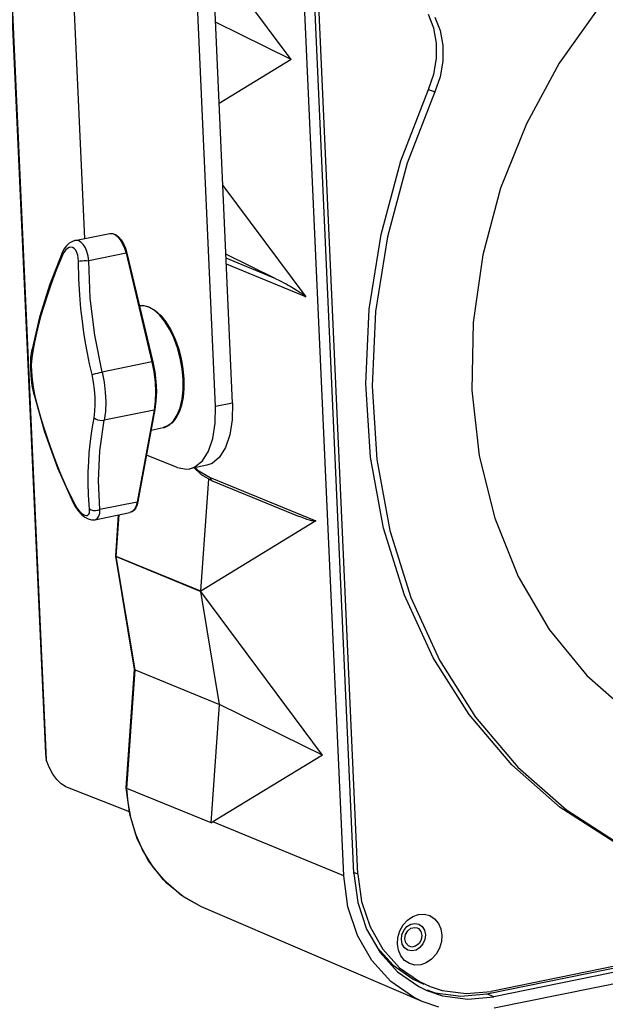
# Model space of a CAD drawing. Units: millimetres. Extents: x 26 to 1880, y 26 to 1322.
# Drawn here: x 119 to 192, y 124 to 247 of the extents above; entities that cross this region are included whole.
import ezdxf

# ---------------------------------------------------------------- set-up
doc = ezdxf.new("R2010")
doc.units = ezdxf.units.MM
for name, color, linetype in [('LA1700-016-034SOLIDLINE', 7, 'Continuous'), ('LA1700-016-036SOLIDLINE', 7, 'Continuous'), ('LA1700-016-037SOLIDLINE', 7, 'Continuous'), ('LA1700-016-041SOLIDLINE', 7, 'Continuous'), ('LA1700-016-047SOLIDLINE', 7, 'Continuous'), ('LA1700-016-050SOLIDLINE', 7, 'Continuous')]:
    doc.layers.add(name, color=color, linetype=linetype)

msp = doc.modelspace()

# ---------------------------------------------------------------- linework, layer by layer
at = {"layer": 'LA1700-016-034SOLIDLINE', "color": 7}
for p, q in [((160.88, 140.2), (155.7, 255.32)), ((153.07, 241.67), (143.25, 254.87)), ((159.62, 139.94), (154.43, 255.06)), ((153.07, 241.67), (143.64, 246.32)), ((153.07, 241.67), (144.1, 236.19)), ((144.56, 225.97), (154.88, 212.09)), ((151.16, 214.35), (144.94, 217.42)), ((151.16, 214.35), (144.96, 216.9)), ((154.88, 212.09), (145, 216.15)), ((151.16, 214.35), (151.52, 214.18)), ((151.52, 214.18), (151.85, 214.01)), ((151.85, 214.01), (152.15, 213.85)), ((152.15, 213.85), (152.43, 213.7)), ((152.43, 213.7), (152.69, 213.55)), ((152.69, 213.55), (152.94, 213.42)), ((152.94, 213.42), (153.16, 213.29)), ((153.16, 213.29), (153.37, 213.16)), ((153.37, 213.16), (153.56, 213.05)), ((153.56, 213.05), (153.74, 212.94)), ((153.74, 212.94), (153.91, 212.83)), ((153.91, 212.83), (154.07, 212.73)), ((154.07, 212.73), (154.21, 212.63)), ((154.21, 212.63), (154.34, 212.54)), ((154.34, 212.54), (154.47, 212.45)), ((154.47, 212.45), (154.58, 212.37)), ((154.58, 212.37), (154.69, 212.28)), ((154.69, 212.28), (154.79, 212.19)), ((154.79, 212.19), (154.88, 212.09)), ((140.97, 190.78), (141.84, 189.97)), ((141.13, 190.81), (141.49, 190.46)), ((141.49, 190.46), (142.99, 189.56)), ((141.8, 175.41), (142.8, 189.42)), ((141.84, 189.97), (143.23, 189.18)), ((142.99, 189.56), (143.06, 189.33)), ((142.99, 189.56), (156.14, 184.16)), ((143.06, 189.33), (143.23, 189.18)), ((143.23, 189.18), (154.08, 184.72)), ((131.21, 179.78), (131.58, 184.92)), ((131.28, 179.71), (131.65, 184.94)), ((156.14, 184.16), (141.8, 175.41)), ((154.23, 184.66), (154.08, 184.72)), ((154.45, 184.57), (154.23, 184.66)), ((154.66, 184.5), (154.45, 184.57)), ((154.85, 184.43), (154.66, 184.5)), ((155.03, 184.36), (154.85, 184.43)), ((155.2, 184.31), (155.03, 184.36)), ((155.35, 184.26), (155.2, 184.31)), ((155.49, 184.22), (155.35, 184.26)), ((155.62, 184.19), (155.49, 184.22)), ((155.74, 184.16), (155.62, 184.19)), ((155.85, 184.14), (155.74, 184.16)), ((155.96, 184.13), (155.85, 184.14)), ((156.05, 184.13), (155.96, 184.13)), ((156.14, 184.16), (156.05, 184.13)), ((131.21, 179.77), (131.21, 179.78)), ((133.57, 165.67), (131.21, 179.77)), ((131.28, 179.71), (131.21, 179.77)), ((133.63, 165.61), (131.28, 179.71)), ((141.8, 175.41), (131.28, 179.71)), ((131.28, 179.71), (141.81, 175.36)), ((156.98, 154.97), (141.81, 175.36)), ((144.16, 161.29), (141.81, 175.36)), ((132.51, 150.89), (133.57, 165.68)), ((132.58, 150.82), (133.63, 165.61)), ((133.63, 165.61), (133.57, 165.67)), ((133.63, 165.61), (144.16, 161.29)), ((143.11, 146.52), (144.16, 161.29)), ((156.98, 154.97), (144.16, 161.29)), ((156.98, 154.97), (143.31, 146.64)), ((132.51, 150.88), (132.51, 150.89)), ((132.96, 147.61), (132.51, 150.88)), ((132.58, 150.82), (132.51, 150.88)), ((132.75, 149.08), (132.58, 150.82)), ((143.11, 146.52), (132.58, 150.82)), ((133.1, 147.21), (132.75, 149.08)), ((133.9, 144.55), (132.96, 147.61)), ((133.69, 145.2), (133.1, 147.21)), ((143.11, 146.52), (143.18, 146.56)), ((143.18, 146.56), (143.25, 146.6)), ((143.25, 146.6), (143.31, 146.64)), ((159.62, 139.94), (143.31, 146.64)), ((134.61, 143.09), (133.69, 145.2)), ((177.43, 125.22), (279.35, 145.99)), ((280.24, 145.61), (178.32, 124.84)), ((135.32, 141.78), (133.9, 144.55)), ((280.3, 144.18), (178.38, 123.41)), ((135.91, 140.95), (134.61, 143.09)), ((137.17, 139.41), (135.32, 141.78)), ((137.63, 138.96), (135.91, 140.95)), ((160.14, 136.08), (159.62, 139.94)), ((160.88, 140.2), (161.36, 136.61)), ((139.39, 137.48), (137.17, 139.41)), ((139.68, 137.29), (137.63, 138.96)), ((141.91, 136.07), (139.39, 137.48)), ((141.91, 136.07), (139.68, 137.29)), ((161.36, 136.61), (162.47, 133.29)), ((169.4, 124.27), (141.91, 136.07)), ((161.32, 132.5), (160.14, 136.08)), ((162.47, 133.29), (164.15, 130.36)), ((167.23, 132.06), (167.31, 132.6)), ((167.31, 132.6), (167.59, 133.08)), ((167.59, 133.08), (168, 133.4)), ((168, 133.4), (168.48, 133.5)), ((168.48, 133.5), (168.75, 133.44)), ((168.75, 133.44), (168.92, 133.35)), ((168.92, 133.35), (169.23, 133)), ((169.23, 133), (169.36, 132.49)), ((163.13, 129.35), (161.32, 132.5)), ((167.36, 131.56), (167.23, 132.06)), ((167.67, 131.2), (167.36, 131.56)), ((169, 131.47), (168.58, 131.15)), ((169.28, 131.95), (169, 131.47)), ((169.36, 132.49), (169.28, 131.95)), ((164.15, 130.36), (166.34, 127.94)), ((167.84, 131.12), (167.67, 131.2)), ((168.11, 131.05), (167.84, 131.12)), ((168.58, 131.15), (168.11, 131.05)), ((165.49, 126.75), (163.13, 129.35)), ((166.34, 127.94), (168.96, 126.12)), ((168.31, 124.79), (165.49, 126.75)), ((168.96, 126.12), (169.97, 125.64)), ((169.97, 125.64), (171.91, 124.97)), ((169.99, 125.7), (171.03, 125.35)), ((171.03, 125.35), (174.19, 124.92)), ((174.19, 124.92), (177.43, 125.22)), ((178.32, 124.84), (177.43, 125.22)), ((169.4, 124.27), (168.31, 124.79)), ((171.48, 123.55), (169.4, 124.27)), ((171.91, 124.97), (175.07, 124.54)), ((175.07, 124.54), (178.32, 124.84))]:
    msp.add_line(p, q, dxfattribs=at)
at = {"layer": 'LA1700-016-036SOLIDLINE', "color": 7}
for p, q in [((127.37, 219.35), (123.2, 311.97)), ((143.64, 198.42), (138.81, 305.83)), ((145.78, 198.86), (140.94, 306.26)), ((145.78, 198.86), (143.64, 198.42)), ((145.78, 198.86), (145.74, 196.76)), ((143.61, 196.33), (143.64, 198.42)), ((145.74, 196.76), (145.45, 194.88)), ((143.32, 194.45), (143.61, 196.33)), ((142.78, 192.86), (143.32, 194.45)), ((145.45, 194.88), (144.91, 193.3)), ((142.02, 191.66), (142.78, 192.86)), ((144.91, 193.3), (144.16, 192.1)), ((138.87, 190.83), (135.04, 192.34)), ((141.09, 190.9), (142.02, 191.66)), ((144.16, 192.1), (143.22, 191.34)), ((138.87, 190.83), (140.02, 190.62)), ((140.02, 190.62), (140.44, 190.67)), ((142.57, 191.1), (140.44, 190.67)), ((140.44, 190.67), (141.09, 190.9)), ((143.22, 191.34), (142.57, 191.1))]:
    msp.add_line(p, q, dxfattribs=at)
at = {"layer": 'LA1700-016-037SOLIDLINE', "color": 7}
for p, q in [((117.82, 258.01), (122.45, 155.17)), ((117.88, 258.61), (122.57, 154.4)), ((122.45, 155.18), (122.45, 155.11)), ((122.45, 155.11), (122.49, 154.77)), ((122.49, 154.77), (122.57, 154.4)), ((122.93, 153.45), (122.57, 154.4)), ((123.37, 152.61), (122.93, 153.45)), ((123.86, 151.92), (123.37, 152.61)), ((124.4, 151.4), (123.86, 151.92)), ((124.95, 151.07), (124.4, 151.4)), ((124.95, 151.07), (132.91, 147.94))]:
    msp.add_line(p, q, dxfattribs=at)
at = {"layer": 'LA1700-016-041SOLIDLINE', "color": 7}
for p, q in [((161.39, 140.13), (156.19, 255.72)), ((280.31, 146.38), (177.97, 125.52)), ((161.39, 140.13), (160.88, 140.33)), ((161.39, 140.13), (161.85, 136.71)), ((161.85, 136.71), (162.9, 133.55)), ((168.24, 134.86), (168.94, 135.1)), ((168.94, 135.1), (169.66, 135.14)), ((169.66, 135.14), (170.34, 134.96)), ((166.6, 133.05), (167.03, 133.8)), ((167.03, 133.8), (167.58, 134.41)), ((167.48, 133.59), (167.96, 133.88)), ((167.58, 134.41), (168.24, 134.86)), ((167.96, 133.88), (168.48, 133.99)), ((168.48, 133.99), (168.97, 133.89)), ((168.97, 133.89), (169.39, 133.59)), ((170.34, 134.96), (170.94, 134.58)), ((170.94, 134.58), (171.42, 134)), ((171.42, 134), (171.72, 133.3)), ((162.9, 133.55), (164.5, 130.77)), ((166.36, 132.22), (166.6, 133.05)), ((166.8, 131.97), (166.87, 132.57)), ((166.87, 132.57), (167.1, 133.13)), ((167.1, 133.13), (167.48, 133.59)), ((169.39, 133.59), (169.67, 133.14)), ((169.67, 133.14), (169.79, 132.58)), ((169.79, 132.58), (169.72, 131.99)), ((171.72, 133.3), (171.85, 132.54)), ((166.3, 131.41), (166.36, 132.22)), ((166.43, 130.64), (166.3, 131.41)), ((166.92, 131.41), (166.8, 131.97)), ((167.2, 130.96), (166.92, 131.41)), ((169.49, 131.43), (169.11, 130.97)), ((169.72, 131.99), (169.49, 131.43)), ((171.79, 131.72), (171.55, 130.89)), ((171.85, 132.54), (171.79, 131.72)), ((163.77, 131.01), (165.8, 128.77)), ((164.5, 130.77), (166.58, 128.47)), ((166.73, 129.94), (166.43, 130.64)), ((167.61, 130.67), (167.2, 130.96)), ((168.11, 130.56), (167.61, 130.67)), ((168.63, 130.67), (168.11, 130.56)), ((169.11, 130.97), (168.63, 130.67)), ((171.12, 130.14), (170.57, 129.53)), ((171.55, 130.89), (171.12, 130.14)), ((167.21, 129.36), (166.73, 129.94)), ((167.81, 128.98), (167.21, 129.36)), ((168.49, 128.8), (167.81, 128.98)), ((169.91, 129.08), (169.21, 128.84)), ((170.57, 129.53), (169.91, 129.08)), ((165.8, 128.77), (168.29, 127.04)), ((166.58, 128.47), (169.07, 126.74)), ((169.21, 128.84), (168.49, 128.8)), ((168.29, 127.04), (169.62, 126.43)), ((169.07, 126.74), (170.4, 126.12)), ((170.4, 126.12), (171.87, 125.65)), ((171.87, 125.65), (174.88, 125.24)), ((174.88, 125.24), (177.97, 125.52))]:
    msp.add_line(p, q, dxfattribs=at)
at = {"layer": 'LA1700-016-047SOLIDLINE', "color": 7}
for p, q in [((126.14, 219.1), (130.49, 219.99)), ((130.49, 219.99), (130.79, 219.99)), ((130.49, 219.99), (130.83, 219.99)), ((130.79, 219.99), (131.13, 219.86)), ((130.83, 219.99), (131.2, 219.86)), ((131.13, 219.86), (131.47, 219.59)), ((131.2, 219.86), (131.56, 219.59)), ((125.43, 218.78), (125.07, 218.45)), ((125.83, 219.01), (125.43, 218.78)), ((126.14, 219.1), (125.83, 219.01)), ((126.32, 219.12), (126.14, 219.1)), ((126.63, 219.06), (126.32, 219.12)), ((126.93, 218.88), (126.63, 219.06)), ((127.2, 218.59), (126.93, 218.88)), ((127.44, 218.2), (127.2, 218.59)), ((131.47, 219.59), (131.79, 219.21)), ((131.56, 219.59), (131.89, 219.2)), ((131.79, 219.21), (132.08, 218.72)), ((131.89, 219.2), (132.18, 218.72)), ((132.08, 218.72), (132.32, 218.16)), ((132.18, 218.72), (132.42, 218.16)), ((124.53, 217.59), (122.95, 213.57)), ((124.6, 217.31), (123.81, 215.41)), ((124.76, 218.02), (124.53, 217.59)), ((124.53, 217.59), (124.53, 217.59)), ((124.53, 217.45), (124.53, 217.58)), ((124.6, 217.31), (124.53, 217.45)), ((124.77, 217.64), (124.6, 217.31)), ((125.07, 218.45), (124.76, 218.02)), ((124.97, 217.91), (124.77, 217.64)), ((125.19, 218.11), (124.97, 217.91)), ((125.41, 218.23), (125.19, 218.11)), ((125.63, 218.27), (125.41, 218.23)), ((125.85, 218.23), (125.63, 218.27)), ((126.05, 218.11), (125.85, 218.23)), ((126.23, 217.91), (126.05, 218.11)), ((126.37, 217.64), (126.23, 217.91)), ((126.48, 217.31), (126.37, 217.64)), ((126.55, 216.94), (126.48, 217.31)), ((127.63, 217.73), (127.44, 218.2)), ((127.77, 217.18), (127.63, 217.73)), ((132.5, 217.54), (127.85, 216.59)), ((132.32, 218.16), (132.5, 217.54)), ((132.42, 218.16), (132.6, 217.55)), ((132.56, 217.55), (132.5, 217.54)), ((132.5, 217.54), (135.72, 203.98)), ((132.59, 217.55), (132.56, 217.55)), ((132.6, 217.55), (132.59, 217.55)), ((132.6, 217.55), (135.82, 204)), ((126.57, 216.53), (126.55, 216.94)), ((126.57, 216.53), (126.77, 216.57)), ((126.62, 214.3), (126.57, 216.53)), ((126.77, 216.57), (127.02, 216.6)), ((127.02, 216.6), (127.3, 216.61)), ((127.3, 216.61), (127.58, 216.61)), ((127.58, 216.61), (127.85, 216.59)), ((127.85, 216.59), (127.77, 217.18)), ((128.05, 211.95), (127.85, 216.59)), ((123.81, 215.41), (123.17, 213.73)), ((122.95, 213.57), (121.7, 209.56)), ((123.17, 213.73), (122.66, 212.24)), ((126.73, 212.33), (126.62, 214.3)), ((122.66, 212.24), (122.24, 210.94)), ((126.88, 210.58), (126.73, 212.33)), ((128.6, 207.32), (128.05, 211.95)), ((122.24, 210.94), (121.9, 209.77)), ((127.06, 209.05), (126.88, 210.58)), ((134.55, 211.01), (134.16, 210.98)), ((134.16, 210.98), (134.71, 211)), ((135.25, 210.85), (134.55, 211.01)), ((134.71, 211), (135.41, 210.81)), ((135.95, 210.46), (135.25, 210.85)), ((135.41, 210.81), (136.12, 210.39)), ((136.65, 209.86), (135.95, 210.46)), ((136.12, 210.39), (136.82, 209.77)), ((121.7, 209.56), (120.8, 205.59)), ((121.61, 208.66), (121.34, 207.56)), ((121.9, 209.77), (121.61, 208.66)), ((127.25, 207.67), (127.06, 209.05)), ((137.31, 209.06), (136.65, 209.86)), ((136.82, 209.77), (137.47, 208.96)), ((137.92, 208.08), (137.31, 209.06)), ((137.47, 208.96), (138.07, 207.99)), ((121.34, 207.56), (121.09, 206.45)), ((127.46, 206.36), (127.25, 207.67)), ((138.46, 206.97), (137.92, 208.08)), ((138.07, 207.99), (138.59, 206.89)), ((121.09, 206.45), (120.87, 205.31)), ((127.69, 205.07), (127.46, 206.36)), ((129.51, 202.72), (128.6, 207.32)), ((138.91, 205.74), (138.46, 206.97)), ((138.59, 206.89), (139.03, 205.69)), ((120.66, 204.52), (120.8, 205.59)), ((120.87, 205.31), (120.76, 204.5)), ((120.8, 205.48), (120.8, 205.59)), ((120.87, 205.31), (120.8, 205.48)), ((127.96, 203.75), (127.69, 205.07)), ((139.26, 204.45), (138.91, 205.74)), ((139.03, 205.69), (139.36, 204.43)), ((120.62, 203.39), (120.66, 204.52)), ((120.76, 204.5), (120.7, 203.63)), ((128.27, 202.41), (127.96, 203.75)), ((135.72, 203.98), (129.51, 202.72)), ((135.78, 204), (135.72, 203.98)), ((135.72, 203.98), (135.97, 202.73)), ((135.82, 204), (135.78, 204)), ((135.82, 204), (136.07, 202.76)), ((135.82, 204), (135.82, 204)), ((139.5, 203.12), (139.26, 204.45)), ((139.36, 204.43), (139.59, 203.13)), ((120.67, 202.23), (120.62, 203.39)), ((120.7, 203.63), (120.72, 202.73)), ((120.72, 202.73), (120.79, 201.79)), ((128.46, 202.47), (128.71, 202.53)), ((128.71, 202.53), (128.98, 202.6)), ((128.98, 202.6), (129.25, 202.66)), ((129.25, 202.66), (129.51, 202.72)), ((129.51, 202.72), (129.76, 201.47)), ((135.97, 202.73), (136.13, 201.48)), ((136.07, 202.76), (136.22, 201.53)), ((139.61, 201.8), (139.5, 203.12)), ((139.59, 203.13), (139.71, 201.85)), ((120.82, 201.05), (120.67, 202.23)), ((120.79, 201.79), (120.92, 200.85)), ((128.27, 202.41), (128.46, 202.47)), ((128.46, 201.47), (128.27, 202.41)), ((128.59, 200.53), (128.46, 201.47)), ((129.76, 201.47), (129.92, 200.22)), ((136.13, 201.48), (136.18, 200.25)), ((136.22, 201.53), (136.28, 200.31)), ((139.61, 200.52), (139.61, 201.8)), ((139.71, 201.85), (139.71, 200.69)), ((121.05, 199.88), (120.82, 201.05)), ((120.92, 200.85), (121.11, 199.92)), ((128.66, 199.6), (128.59, 200.53)), ((129.92, 200.22), (129.97, 198.99)), ((136.18, 200.25), (136.14, 199.08)), ((136.28, 200.31), (136.23, 199.15)), ((139.49, 199.34), (139.61, 200.52)), ((139.71, 200.69), (139.61, 199.6)), ((121.11, 199.92), (121.05, 199.89)), ((121.05, 199.89), (121.05, 199.88)), ((121.05, 199.88), (122.33, 195.28)), ((121.11, 199.92), (121.45, 198.58)), ((128.67, 198.69), (128.66, 199.6)), ((129.97, 198.99), (129.93, 197.81)), ((136.14, 199.08), (135.99, 197.98)), ((136.23, 199.15), (136.09, 198.05)), ((139.24, 198.28), (139.49, 199.34)), ((139.61, 199.6), (139.41, 198.6)), ((121.45, 198.58), (121.8, 197.28)), ((128.51, 197.01), (128.62, 197.83)), ((128.62, 197.83), (128.67, 198.69)), ((135.99, 197.98), (129.78, 196.71)), ((129.93, 197.81), (129.78, 196.71)), ((135.99, 197.98), (133.89, 186.52)), ((136.09, 198.05), (133.99, 186.59)), ((136.05, 198), (135.99, 197.98)), ((136.09, 198.04), (136.05, 198)), ((136.09, 198.05), (136.09, 198.04)), ((139.11, 197.72), (138.72, 196.98)), ((138.89, 197.37), (139.24, 198.28)), ((139.41, 198.6), (139.11, 197.72)), ((121.8, 197.28), (122.18, 196.02)), ((128.32, 195.88), (128.51, 197.01)), ((128.51, 197.01), (128.71, 196.88)), ((128.71, 196.88), (128.96, 196.77)), ((128.96, 196.77), (129.24, 196.71)), ((129.24, 196.71), (129.52, 196.69)), ((129.25, 192.89), (129.78, 196.71)), ((129.52, 196.69), (129.78, 196.71)), ((138.25, 196.4), (137.71, 196)), ((137.89, 196.12), (138.43, 196.64)), ((138.72, 196.98), (138.25, 196.4)), ((138.43, 196.64), (138.89, 197.37)), ((122.18, 196.02), (122.58, 194.75)), ((122.33, 195.28), (123.96, 190.79)), ((128.16, 194.78), (128.32, 195.88)), ((135.62, 195.48), (137.13, 195.79)), ((137.71, 196), (137.13, 195.79)), ((137.13, 195.79), (137.28, 195.82)), ((137.28, 195.82), (137.89, 196.12)), ((122.58, 194.75), (123.03, 193.42)), ((128.03, 193.72), (128.16, 194.78)), ((123.03, 193.42), (123.57, 191.96)), ((127.92, 192.65), (128.03, 193.72)), ((129.07, 189.17), (129.25, 192.89)), ((123.57, 191.96), (124.23, 190.32)), ((127.8, 190.3), (127.85, 191.53)), ((127.85, 191.53), (127.92, 192.65)), ((123.96, 190.79), (125.92, 186.43)), ((124.23, 190.32), (125.02, 188.48)), ((127.79, 188.92), (127.8, 190.3)), ((129.25, 185.57), (129.07, 189.17)), ((125.02, 188.48), (125.99, 186.44)), ((127.83, 187.38), (127.79, 188.92)), ((127.96, 185.67), (127.83, 187.38)), ((133.99, 186.59), (133.88, 186.16)), ((133.99, 186.58), (133.95, 186.54)), ((133.99, 186.59), (133.99, 186.58)), ((125.99, 186.44), (125.92, 186.43)), ((125.92, 186.43), (126.17, 185.98)), ((125.92, 186.43), (125.92, 186.43)), ((125.99, 186.44), (126.19, 186.07)), ((126.17, 185.98), (126.54, 185.43)), ((126.19, 186.07), (126.42, 185.73)), ((126.42, 185.73), (126.66, 185.43)), ((126.54, 185.43), (126.95, 184.97)), ((126.66, 185.43), (126.9, 185.18)), ((127.93, 185.13), (127.97, 185.37)), ((127.97, 185.37), (127.96, 185.67)), ((127.96, 185.67), (128.17, 185.55)), ((128.17, 185.55), (128.42, 185.47)), ((128.42, 185.47), (128.7, 185.45)), ((128.7, 185.45), (128.99, 185.49)), ((128.99, 185.49), (129.25, 185.57)), ((129.22, 185.13), (129.25, 185.57)), ((133.89, 186.52), (129.25, 185.57)), ((133.31, 185.36), (132.99, 185.21)), ((133.5, 185.51), (133.26, 185.31)), ((133.57, 185.63), (133.31, 185.36)), ((133.72, 185.79), (133.5, 185.51)), ((133.76, 186.03), (133.57, 185.63)), ((133.88, 186.16), (133.72, 185.79)), ((133.89, 186.52), (133.76, 186.03)), ((133.95, 186.54), (133.89, 186.52)), ((126.9, 185.18), (127.13, 184.99)), ((126.95, 184.97), (127.37, 184.63)), ((127.13, 184.99), (127.35, 184.88)), ((127.35, 184.88), (127.55, 184.83)), ((127.37, 184.63), (127.79, 184.41)), ((127.55, 184.83), (127.71, 184.86)), ((127.71, 184.86), (127.84, 184.96)), ((127.79, 184.41), (128.21, 184.3)), ((127.84, 184.96), (127.93, 185.13)), ((128.21, 184.3), (128.64, 184.32)), ((128.63, 184.32), (132.99, 185.21)), ((128.64, 184.32), (128.75, 184.36)), ((128.64, 184.32), (128.64, 184.32)), ((128.75, 184.36), (128.96, 184.51)), ((128.96, 184.51), (129.12, 184.77)), ((129.12, 184.77), (129.22, 185.13)), ((133.26, 185.31), (132.99, 185.21))]:
    msp.add_line(p, q, dxfattribs=at)
at = {"layer": 'LA1700-016-050SOLIDLINE', "color": 7}
for p, q in [((191.42, 248.15), (186.48, 241.21)), ((170.84, 245.59), (170.17, 247.28)), ((170.95, 246.97), (171.62, 245.28)), ((171.18, 243.73), (170.84, 245.59)), ((171.62, 245.28), (171.96, 243.43)), ((171.19, 241.79), (171.18, 243.73)), ((171.96, 243.43), (171.97, 241.49)), ((170.85, 239.84), (171.19, 241.79)), ((171.97, 241.49), (171.63, 239.53)), ((186.48, 241.21), (182.37, 233.66)), ((170.18, 237.95), (170.85, 239.84)), ((171.63, 239.53), (170.97, 237.65)), ((166.75, 229.06), (170.18, 237.95)), ((170.97, 237.65), (167.53, 228.75)), ((170.18, 237.95), (170.97, 237.65)), ((182.37, 233.66), (179.17, 225.64)), ((164.28, 219.88), (166.75, 229.06)), ((167.53, 228.75), (165.06, 219.57)), ((179.17, 225.64), (176.95, 217.32)), ((162.81, 210.56), (164.28, 219.88)), ((165.06, 219.57), (163.59, 210.26)), ((176.95, 217.32), (175.75, 208.88)), ((162.37, 201.26), (162.81, 210.56)), ((163.59, 210.26), (163.15, 200.95)), ((175.75, 208.88), (175.6, 200.48)), ((162.97, 192.12), (162.37, 201.26)), ((163.15, 200.95), (163.75, 191.81)), ((175.6, 200.48), (176.5, 192.29)), ((164.59, 183.28), (162.97, 192.12)), ((163.75, 191.81), (165.37, 182.98)), ((176.5, 192.29), (178.43, 184.49)), ((178.43, 184.49), (181.35, 177.22)), ((167.2, 174.9), (164.59, 183.28)), ((165.37, 182.98), (167.98, 174.6)), ((181.35, 177.22), (185.21, 170.64)), ((170.78, 167.11), (167.2, 174.9)), ((167.98, 174.6), (171.56, 166.8)), ((185.21, 170.64), (189.92, 164.88)), ((175.25, 160.03), (170.78, 167.11)), ((171.56, 166.8), (176.03, 159.72)), ((189.92, 164.88), (195.39, 160.06)), ((180.55, 153.78), (175.25, 160.03)), ((176.03, 159.72), (181.33, 153.47)), ((186.59, 148.46), (180.55, 153.78)), ((181.33, 153.47), (187.37, 148.15)), ((193.28, 144.15), (186.59, 148.46)), ((187.37, 148.15), (194.06, 143.85))]:
    msp.add_line(p, q, dxfattribs=at)

doc.saveas('drawing.dxf')
